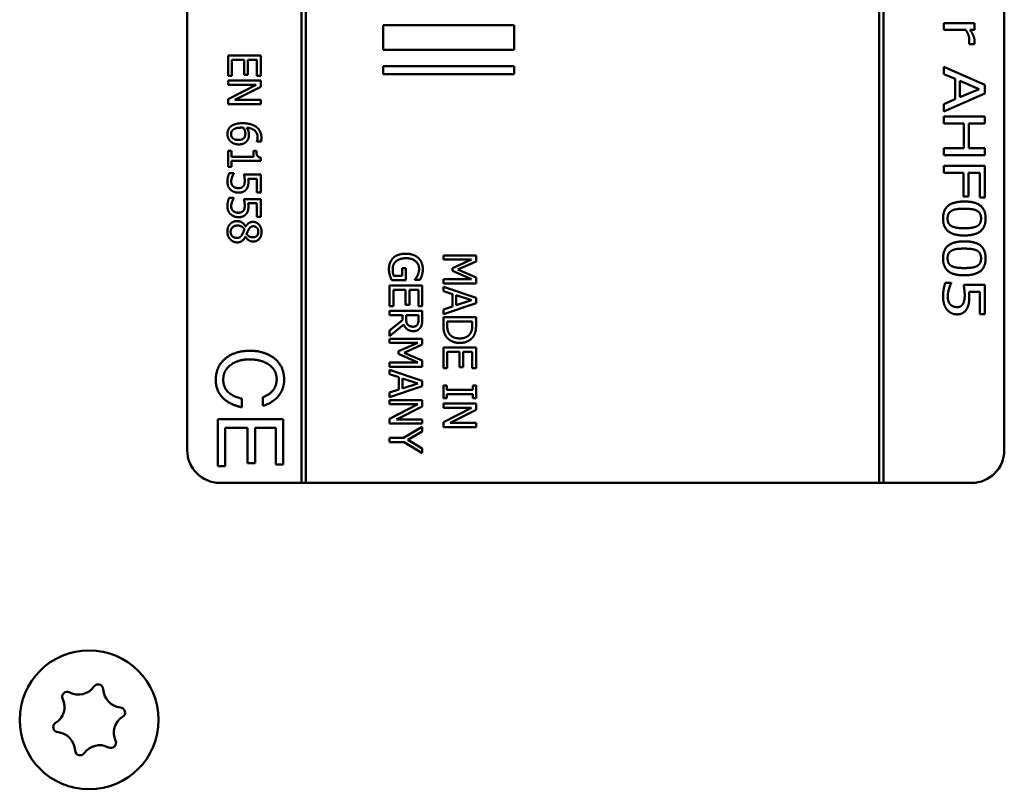
# Model space of a CAD drawing. Units: millimetres. Extents: x 0 to 2970, y 0 to 2100.
# Drawn here: x 1241 to 1301, y 934 to 981 of the extents above; entities that cross this region are included whole.
import ezdxf

# ---------------------------------------------------------------- set-up
doc = ezdxf.new("R2010")
doc.units = ezdxf.units.MM
doc.header["$LTSCALE"] = 5
doc.layers.add('Sichtbar (ISO)', color=7, linetype='Continuous', lineweight=50)

msp = doc.modelspace()

# ---------------------------------------------------------------- linework, layer by layer
at = {"layer": 'Sichtbar (ISO)'}
for p, q in [((1258.192, 952.489), (1258.192, 1047.489)), ((1293.294, 1047.492), (1293.294, 952.486)), ((1293.544, 952.486), (1293.544, 1047.492)), ((1300.941, 1045.489), (1300.941, 954.489)), ((1250.941, 954.489), (1250.941, 984.489)), ((1257.942, 984.489), (1257.942, 952.489)), ((1262.942, 980.489), (1262.942, 978.989)), ((1270.942, 980.489), (1262.942, 980.489)), ((1270.942, 978.989), (1270.942, 980.489)), ((1297.245, 980.625), (1297.245, 980.213)), ((1299.121, 980.625), (1297.245, 980.625)), ((1299.121, 980.213), (1299.121, 980.625)), ((1297.245, 980.213), (1298.576, 980.213)), ((1298.842, 980.213), (1299.121, 980.213)), ((1298.783, 979.356), (1298.783, 979.334)), ((1298.783, 979.334), (1299.111, 979.334)), ((1253.445, 978.646), (1253.445, 977.395)), ((1255.445, 978.646), (1253.445, 978.646)), ((1255.445, 977.395), (1255.445, 978.646)), ((1262.942, 978.989), (1270.942, 978.989)), ((1253.682, 978.381), (1254.424, 978.381)), ((1253.682, 977.395), (1253.682, 978.381)), ((1254.424, 978.381), (1254.424, 977.462)), ((1254.661, 978.381), (1255.208, 978.381)), ((1254.661, 977.462), (1254.661, 978.381)), ((1255.208, 978.381), (1255.208, 977.395)), ((1262.942, 977.989), (1262.942, 977.489)), ((1270.942, 977.989), (1262.942, 977.989)), ((1270.942, 977.489), (1270.942, 977.989)), ((1297.245, 977.938), (1297.245, 977.503)), ((1299.745, 976.842), (1297.245, 977.938)), ((1253.445, 977.395), (1253.682, 977.395)), ((1254.424, 977.462), (1254.661, 977.462)), ((1255.208, 977.395), (1255.445, 977.395)), ((1262.942, 977.489), (1270.942, 977.489)), ((1297.245, 977.503), (1297.944, 977.207)), ((1253.445, 977.104), (1253.445, 976.856)), ((1255.445, 977.104), (1253.445, 977.104)), ((1255.17, 976.856), (1253.445, 975.971)), ((1253.445, 976.856), (1255.17, 976.856)), ((1253.862, 975.92), (1255.445, 976.726)), ((1255.445, 976.726), (1255.445, 977.104)), ((1297.944, 977.207), (1297.944, 975.965)), ((1298.228, 976.084), (1298.228, 977.087)), ((1298.228, 977.087), (1299.407, 976.587)), ((1299.745, 976.309), (1299.745, 976.842)), ((1297.245, 975.213), (1299.745, 976.309)), ((1299.407, 976.587), (1298.228, 976.084)), ((1253.445, 975.971), (1253.445, 975.672)), ((1253.445, 975.672), (1255.445, 975.672)), ((1255.445, 975.92), (1253.862, 975.92)), ((1255.445, 975.672), (1255.445, 975.92)), ((1297.944, 975.965), (1297.245, 975.669)), ((1297.245, 975.669), (1297.245, 975.213)), ((1297.245, 974.905), (1297.245, 974.474)), ((1299.745, 974.905), (1297.245, 974.905)), ((1299.745, 974.474), (1299.745, 974.905)), ((1297.245, 974.474), (1298.469, 974.474)), ((1298.469, 974.474), (1298.469, 972.979)), ((1298.765, 974.474), (1299.745, 974.474)), ((1298.765, 972.979), (1298.765, 974.474)), ((1255.197, 973.386), (1255.197, 973.374)), ((1255.197, 973.374), (1255.455, 973.374)), ((1253.649, 972.807), (1253.445, 972.807)), ((1253.445, 972.807), (1253.445, 971.831)), ((1253.649, 972.444), (1253.649, 972.807)), ((1254.99, 972.444), (1253.649, 972.444)), ((1254.99, 972.807), (1254.99, 972.444)), ((1255.173, 972.807), (1254.99, 972.807)), ((1298.469, 972.979), (1297.245, 972.979)), ((1297.245, 972.979), (1297.245, 972.547)), ((1297.245, 972.547), (1299.745, 972.547)), ((1299.745, 972.979), (1298.765, 972.979)), ((1299.745, 972.547), (1299.745, 972.979)), ((1253.649, 972.186), (1255.452, 972.186)), ((1253.649, 971.831), (1253.649, 972.186)), ((1255.452, 972.186), (1255.452, 972.394)), ((1297.245, 971.887), (1297.245, 971.455)), ((1299.745, 971.887), (1297.245, 971.887)), ((1299.745, 969.944), (1299.745, 971.887)), ((1253.445, 971.831), (1253.649, 971.831)), ((1253.8, 971.442), (1253.516, 971.442)), ((1253.8, 971.423), (1253.8, 971.442)), ((1255.445, 971.36), (1254.414, 971.36)), ((1255.445, 970.262), (1255.445, 971.36)), ((1297.245, 971.455), (1298.449, 971.455)), ((1298.449, 971.455), (1298.449, 970.007)), ((1298.745, 971.455), (1299.45, 971.455)), ((1298.745, 970.007), (1298.745, 971.455)), ((1299.45, 971.455), (1299.45, 969.944)), ((1254.677, 971.102), (1255.21, 971.102)), ((1255.21, 971.102), (1255.21, 970.262)), ((1255.21, 970.262), (1255.445, 970.262)), ((1253.8, 969.941), (1253.516, 969.941)), ((1253.8, 969.922), (1253.8, 969.941)), ((1255.445, 969.859), (1254.414, 969.859)), ((1254.677, 969.601), (1255.21, 969.601)), ((1255.21, 969.601), (1255.21, 968.762)), ((1255.445, 968.762), (1255.445, 969.859)), ((1298.449, 970.007), (1298.745, 970.007)), ((1299.45, 969.944), (1299.745, 969.944)), ((1255.21, 968.762), (1255.445, 968.762)), ((1254.521, 968.17), (1254.513, 968.17)), ((1254.502, 967.561), (1254.51, 967.561)), ((1266.617, 966.4), (1266.617, 966.152)), ((1268.617, 966.4), (1266.617, 966.4)), ((1266.617, 966.152), (1268.34, 966.152)), ((1268.34, 966.152), (1267.168, 965.635)), ((1267.503, 965.538), (1268.617, 966.037)), ((1268.617, 966.037), (1268.617, 966.4)), ((1264.097, 965.624), (1264.097, 965.16)), ((1264.33, 965.624), (1264.097, 965.624)), ((1264.33, 964.898), (1264.33, 965.624)), ((1267.168, 965.635), (1267.168, 965.473)), ((1267.168, 965.473), (1268.34, 964.951)), ((1268.617, 965.055), (1267.503, 965.538)), ((1263.457, 964.898), (1264.33, 964.898)), ((1264.097, 965.16), (1263.58, 965.16)), ((1264.867, 964.928), (1264.867, 964.906)), ((1264.867, 964.906), (1265.188, 964.906)), ((1268.34, 964.951), (1266.617, 964.951)), ((1266.617, 964.951), (1266.617, 964.685)), ((1266.617, 964.685), (1268.617, 964.685)), ((1268.617, 964.685), (1268.617, 965.055)), ((1297.689, 964.737), (1297.335, 964.737)), ((1297.689, 964.707), (1297.689, 964.737)), ((1299.745, 964.604), (1298.457, 964.604)), ((1299.745, 962.823), (1299.745, 964.604)), ((1263.324, 964.564), (1263.324, 963.313)), ((1265.324, 964.564), (1263.324, 964.564)), ((1263.561, 964.298), (1264.303, 964.298)), ((1263.561, 963.313), (1263.561, 964.298)), ((1264.303, 964.298), (1264.303, 963.379)), ((1264.54, 964.298), (1265.087, 964.298)), ((1264.54, 963.379), (1264.54, 964.298)), ((1265.087, 964.298), (1265.087, 963.313)), ((1265.324, 963.313), (1265.324, 964.564)), ((1266.617, 964.496), (1266.617, 964.227)), ((1268.617, 963.822), (1266.617, 964.496)), ((1266.617, 964.227), (1267.176, 964.045)), ((1267.176, 964.045), (1267.176, 963.282)), ((1298.785, 964.184), (1299.452, 964.184)), ((1299.452, 964.184), (1299.452, 962.823)), ((1266.617, 962.82), (1268.617, 963.494)), ((1267.403, 963.355), (1267.403, 963.972)), ((1267.403, 963.972), (1268.345, 963.664)), ((1268.345, 963.664), (1267.403, 963.355)), ((1268.617, 963.494), (1268.617, 963.822)), ((1263.324, 963.313), (1263.561, 963.313)), ((1263.324, 963.021), (1263.324, 962.755)), ((1265.324, 963.021), (1263.324, 963.021)), ((1264.303, 963.379), (1264.54, 963.379)), ((1265.087, 963.313), (1265.324, 963.313)), ((1265.324, 962.505), (1265.324, 963.021)), ((1267.176, 963.282), (1266.617, 963.1)), ((1266.617, 963.1), (1266.617, 962.82)), ((1299.452, 962.823), (1299.745, 962.823)), ((1263.324, 962.755), (1264.12, 962.755)), ((1264.12, 962.45), (1263.324, 961.818)), ((1264.12, 962.755), (1264.12, 962.45)), ((1264.342, 962.522), (1264.342, 962.755)), ((1264.342, 962.755), (1265.094, 962.755)), ((1265.094, 962.755), (1265.094, 962.491)), ((1266.617, 962.63), (1266.617, 962.17)), ((1268.617, 962.63), (1266.617, 962.63)), ((1266.847, 962.162), (1266.847, 962.364)), ((1266.847, 962.364), (1268.387, 962.364)), ((1268.387, 962.364), (1268.387, 962.162)), ((1268.617, 962.175), (1268.617, 962.63)), ((1263.324, 961.473), (1264.194, 962.185)), ((1263.324, 961.818), (1263.324, 961.473)), ((1263.324, 961.314), (1263.324, 961.066)), ((1265.324, 961.314), (1263.324, 961.314)), ((1263.324, 961.066), (1265.047, 961.066)), ((1265.047, 961.066), (1263.875, 960.549)), ((1265.324, 960.951), (1265.324, 961.314)), ((1263.875, 960.549), (1263.875, 960.387)), ((1263.875, 960.387), (1265.047, 959.865)), ((1264.211, 960.452), (1265.324, 960.951)), ((1265.324, 959.969), (1264.211, 960.452)), ((1266.617, 960.765), (1266.617, 959.514)), ((1268.617, 960.765), (1266.617, 960.765)), ((1266.854, 960.499), (1267.596, 960.499)), ((1266.854, 959.514), (1266.854, 960.499)), ((1267.596, 960.499), (1267.596, 959.58)), ((1267.832, 960.499), (1268.38, 960.499)), ((1267.832, 959.58), (1267.832, 960.499)), ((1268.38, 960.499), (1268.38, 959.514)), ((1268.617, 959.514), (1268.617, 960.765)), ((1265.047, 959.865), (1263.324, 959.865)), ((1263.324, 959.865), (1263.324, 959.599)), ((1265.324, 959.599), (1265.324, 959.969)), ((1263.324, 959.599), (1265.324, 959.599)), ((1263.324, 959.41), (1263.324, 959.141)), ((1265.324, 958.736), (1263.324, 959.41)), ((1266.617, 959.514), (1266.854, 959.514)), ((1267.596, 959.58), (1267.832, 959.58)), ((1268.38, 959.514), (1268.617, 959.514)), ((1263.324, 959.141), (1263.883, 958.959)), ((1263.883, 958.959), (1263.883, 958.196)), ((1264.11, 958.269), (1264.11, 958.886)), ((1264.11, 958.886), (1265.052, 958.578)), ((1265.052, 958.578), (1264.11, 958.269)), ((1265.324, 958.408), (1265.324, 958.736)), ((1263.324, 957.734), (1265.324, 958.408)), ((1263.883, 958.196), (1263.324, 958.014)), ((1263.324, 958.014), (1263.324, 957.734)), ((1266.821, 958.441), (1266.617, 958.441)), ((1266.617, 958.441), (1266.617, 957.666)), ((1266.821, 958.186), (1266.821, 958.441)), ((1268.413, 958.186), (1266.821, 958.186)), ((1268.413, 958.441), (1268.413, 958.186)), ((1268.617, 958.441), (1268.413, 958.441)), ((1268.617, 957.666), (1268.617, 958.441)), ((1254.277, 957.116), (1254.277, 957.643)), ((1255.578, 957.737), (1255.578, 957.2)), ((1263.324, 957.544), (1263.324, 957.296)), ((1265.324, 957.544), (1263.324, 957.544)), ((1265.324, 957.167), (1265.324, 957.544)), ((1266.617, 957.666), (1266.821, 957.666)), ((1266.821, 957.92), (1268.413, 957.92)), ((1266.821, 957.666), (1266.821, 957.92)), ((1268.413, 957.92), (1268.413, 957.666)), ((1268.413, 957.666), (1268.617, 957.666)), ((1265.048, 957.296), (1263.324, 956.411)), ((1263.324, 957.296), (1265.048, 957.296)), ((1263.74, 956.361), (1265.324, 957.167)), ((1266.617, 957.337), (1266.617, 957.089)), ((1268.617, 957.337), (1266.617, 957.337)), ((1268.341, 957.089), (1266.617, 956.204)), ((1266.617, 957.089), (1268.341, 957.089)), ((1267.033, 956.154), (1268.617, 956.959)), ((1268.617, 956.959), (1268.617, 957.337)), ((1256.813, 956.383), (1252.813, 956.383)), ((1252.813, 956.383), (1252.813, 953.516)), ((1256.813, 953.606), (1256.813, 956.383)), ((1263.324, 956.411), (1263.324, 956.113)), ((1265.324, 956.361), (1263.74, 956.361)), ((1265.324, 956.113), (1265.324, 956.361)), ((1266.617, 956.204), (1266.617, 955.906)), ((1253.269, 955.868), (1254.639, 955.868)), ((1253.269, 953.516), (1253.269, 955.868)), ((1254.639, 955.868), (1254.639, 953.696)), ((1255.094, 955.868), (1256.358, 955.868)), ((1255.094, 953.696), (1255.094, 955.868)), ((1256.358, 955.868), (1256.358, 953.606)), ((1263.324, 956.113), (1265.324, 956.113)), ((1265.324, 955.925), (1264.181, 955.249)), ((1264.444, 955.115), (1265.324, 955.63)), ((1265.324, 955.63), (1265.324, 955.925)), ((1266.617, 955.906), (1268.617, 955.906)), ((1268.617, 956.154), (1267.033, 956.154)), ((1268.617, 955.906), (1268.617, 956.154)), ((1263.324, 955.249), (1263.324, 954.984)), ((1264.181, 955.249), (1263.324, 955.249)), ((1263.324, 954.984), (1264.209, 954.984)), ((1264.209, 954.984), (1265.324, 954.308)), ((1265.324, 954.59), (1264.444, 955.115)), ((1265.324, 954.308), (1265.324, 954.59)), ((1252.813, 953.516), (1253.269, 953.516)), ((1254.639, 953.696), (1255.094, 953.696)), ((1256.358, 953.606), (1256.813, 953.606)), ((1257.942, 952.489), (1252.941, 952.489)), ((1257.942, 952.489), (1258.192, 952.489)), ((1293.294, 952.489), (1258.192, 952.489)), ((1293.294, 952.486), (1293.544, 952.486)), ((1298.941, 952.489), (1293.544, 952.489))]:
    msp.add_line(p, q, dxfattribs=at)
msp.add_circle((1244.941, 937.989), 4.25, dxfattribs=at)
for centre, radius, start, end in [((1252.941, 954.489), 2, 180, 270), ((1298.941, 954.489), 2, 270, 0), ((1244.294, 940.692), 1.154, 242.13864, 324.80697), ((1245.493, 939.847), 0.313, 73.47281, 144.80697), ((1245.493, 939.847), 0.313, 2.13864, 73.47281), ((1243.608, 939.395), 0.313, 133.47281, 204.80697), ((1243.608, 939.395), 0.313, 62.13864, 133.47281), ((1246.958, 939.901), 1.154, 182.13864, 264.80697), ((1242.277, 938.78), 1.154, 302.13864, 24.80697), ((1246.826, 938.441), 0.313, 13.47281, 84.80697), ((1247.606, 937.199), 1.154, 122.13864, 204.80697), ((1246.826, 938.441), 0.313, 302.13864, 13.47281), ((1243.057, 937.538), 0.313, 122.13864, 193.47281), ((1243.057, 937.538), 0.313, 193.47281, 264.80697), ((1242.924, 936.077), 1.154, 2.13864, 84.80697), ((1245.589, 935.286), 1.154, 62.13864, 144.80697), ((1246.274, 936.583), 0.313, 242.13864, 313.47281), ((1246.274, 936.583), 0.313, 313.47281, 24.80697), ((1244.39, 936.132), 0.313, 182.13864, 253.47281), ((1244.39, 936.132), 0.313, 253.47281, 324.80697)]:
    msp.add_arc(centre, radius, start, end, dxfattribs=at)
for points in [[(1298.576, 980.213), (1298.686, 980.067), (1298.797, 979.741), (1298.797, 979.575)], [(1299.121, 979.5), (1299.121, 979.656), (1298.996, 979.988), (1298.842, 980.213)], [(1298.797, 979.575), (1298.797, 979.504), (1298.793, 979.401), (1298.783, 979.356)], [(1299.111, 979.334), (1299.117, 979.373), (1299.121, 979.435), (1299.121, 979.5)], [(1253.584, 974.277), (1253.494, 974.193), (1253.403, 973.971), (1253.403, 973.836)], [(1254.324, 974.497), (1254.058, 974.497), (1253.693, 974.381), (1253.584, 974.277)], [(1255.16, 974.279), (1255.004, 974.39), (1254.584, 974.497), (1254.324, 974.497)], [(1255.482, 973.601), (1255.482, 973.826), (1255.312, 974.17), (1255.16, 974.279)], [(1253.403, 973.836), (1253.403, 973.702), (1253.499, 973.478), (1253.591, 973.389)], [(1253.622, 973.834), (1253.622, 973.904), (1253.672, 974.027), (1253.735, 974.084)], [(1254.082, 973.473), (1253.852, 973.473), (1253.622, 973.672), (1253.622, 973.834)], [(1253.735, 974.084), (1253.802, 974.146), (1254.056, 974.227), (1254.264, 974.227)], [(1254.264, 974.227), (1254.306, 974.227), (1254.361, 974.223), (1254.39, 974.222)], [(1254.39, 974.222), (1254.443, 974.136), (1254.5, 973.959), (1254.5, 973.865)], [(1254.5, 973.865), (1254.5, 973.796), (1254.473, 973.663), (1254.431, 973.609)], [(1254.583, 974.222), (1254.914, 974.193), (1255.251, 973.886), (1255.251, 973.637)], [(1254.722, 973.805), (1254.722, 973.925), (1254.649, 974.126), (1254.583, 974.222)], [(1254.604, 973.418), (1254.675, 973.514), (1254.722, 973.689), (1254.722, 973.805)], [(1253.591, 973.389), (1253.679, 973.303), (1253.939, 973.201), (1254.093, 973.201)], [(1254.431, 973.609), (1254.372, 973.538), (1254.205, 973.473), (1254.082, 973.473)], [(1254.093, 973.201), (1254.265, 973.201), (1254.521, 973.308), (1254.604, 973.418)], [(1255.251, 973.637), (1255.251, 973.559), (1255.217, 973.423), (1255.197, 973.386)], [(1255.455, 973.374), (1255.469, 973.418), (1255.482, 973.535), (1255.482, 973.601)], [(1255.452, 972.394), (1255.29, 972.407), (1255.173, 972.601), (1255.173, 972.807)], [(1253.516, 971.442), (1253.466, 971.34), (1253.403, 971.061), (1253.403, 970.919)], [(1253.693, 971.207), (1253.719, 971.277), (1253.777, 971.392), (1253.8, 971.423)], [(1254.414, 971.36), (1254.429, 971.293), (1254.463, 971.074), (1254.463, 970.964)], [(1253.403, 970.919), (1253.403, 970.763), (1253.508, 970.512), (1253.599, 970.428)], [(1253.635, 970.914), (1253.635, 970.997), (1253.666, 971.128), (1253.693, 971.207)], [(1253.756, 970.625), (1253.693, 970.681), (1253.635, 970.833), (1253.635, 970.914)], [(1254.371, 970.637), (1254.325, 970.582), (1254.189, 970.523), (1254.082, 970.523)], [(1254.463, 970.964), (1254.463, 970.862), (1254.421, 970.693), (1254.371, 970.637)], [(1254.563, 970.457), (1254.638, 970.554), (1254.688, 970.766), (1254.688, 970.92)], [(1254.688, 970.92), (1254.688, 970.959), (1254.683, 971.053), (1254.677, 971.102)], [(1253.599, 970.428), (1253.69, 970.343), (1253.936, 970.251), (1254.08, 970.251)], [(1254.082, 970.523), (1253.975, 970.523), (1253.816, 970.575), (1253.756, 970.625)], [(1254.08, 970.251), (1254.262, 970.251), (1254.489, 970.358), (1254.563, 970.457)], [(1253.516, 969.941), (1253.466, 969.839), (1253.403, 969.561), (1253.403, 969.418)], [(1253.635, 969.413), (1253.635, 969.496), (1253.666, 969.627), (1253.693, 969.706)], [(1253.693, 969.706), (1253.719, 969.776), (1253.777, 969.891), (1253.8, 969.922)], [(1254.463, 969.463), (1254.463, 969.361), (1254.421, 969.193), (1254.371, 969.136)], [(1254.414, 969.859), (1254.429, 969.792), (1254.463, 969.574), (1254.463, 969.463)], [(1254.688, 969.42), (1254.688, 969.458), (1254.683, 969.552), (1254.677, 969.601)], [(1298.493, 969.707), (1297.835, 969.707), (1297.193, 969.204), (1297.193, 968.668)], [(1299.796, 968.668), (1299.796, 969.198), (1299.17, 969.707), (1298.493, 969.707)], [(1253.403, 969.418), (1253.403, 969.262), (1253.508, 969.011), (1253.599, 968.927)], [(1253.599, 968.927), (1253.69, 968.843), (1253.936, 968.75), (1254.08, 968.75)], [(1253.756, 969.125), (1253.693, 969.18), (1253.635, 969.332), (1253.635, 969.413)], [(1254.082, 969.022), (1253.975, 969.022), (1253.816, 969.074), (1253.756, 969.125)], [(1254.08, 968.75), (1254.262, 968.75), (1254.489, 968.857), (1254.563, 968.956)], [(1254.371, 969.136), (1254.325, 969.081), (1254.189, 969.022), (1254.082, 969.022)], [(1254.563, 968.956), (1254.638, 969.053), (1254.688, 969.266), (1254.688, 969.42)], [(1297.47, 968.668), (1297.47, 968.856), (1297.61, 969.089), (1297.74, 969.152)], [(1297.74, 969.152), (1297.878, 969.223), (1298.23, 969.263), (1298.493, 969.263)], [(1298.493, 969.263), (1298.739, 969.263), (1299.128, 969.215), (1299.255, 969.15)], [(1299.255, 969.15), (1299.387, 969.083), (1299.519, 968.85), (1299.519, 968.668)], [(1253.572, 968.337), (1253.489, 968.251), (1253.4, 968.006), (1253.4, 967.857)], [(1253.998, 968.509), (1253.873, 968.509), (1253.653, 968.421), (1253.572, 968.337)], [(1253.599, 967.854), (1253.599, 968.019), (1253.836, 968.238), (1254.017, 968.238)], [(1254.513, 968.17), (1254.432, 968.335), (1254.16, 968.509), (1253.998, 968.509)], [(1254.017, 968.238), (1254.155, 968.238), (1254.372, 968.12), (1254.445, 968.01)], [(1254.964, 968.46), (1254.811, 968.46), (1254.607, 968.317), (1254.521, 968.17)], [(1255.49, 967.857), (1255.49, 968.12), (1255.189, 968.46), (1254.964, 968.46)], [(1297.193, 968.668), (1297.193, 968.139), (1297.823, 967.63), (1298.495, 967.63)], [(1297.734, 968.189), (1297.602, 968.254), (1297.47, 968.487), (1297.47, 968.668)], [(1298.495, 967.63), (1299.148, 967.63), (1299.796, 968.133), (1299.796, 968.668)], [(1299.519, 968.668), (1299.519, 968.485), (1299.387, 968.256), (1299.259, 968.191)], [(1253.4, 967.857), (1253.4, 967.578), (1253.747, 967.206), (1254.003, 967.206)], [(1253.977, 967.481), (1253.802, 967.481), (1253.599, 967.685), (1253.599, 967.854)], [(1254.32, 967.716), (1254.246, 967.578), (1254.1, 967.481), (1253.977, 967.481)], [(1254.445, 968.01), (1254.406, 967.914), (1254.346, 967.762), (1254.32, 967.716)], [(1254.578, 967.718), (1254.601, 967.787), (1254.68, 967.959), (1254.703, 968)], [(1254.978, 967.518), (1254.857, 967.518), (1254.667, 967.601), (1254.578, 967.718)], [(1254.703, 968), (1254.758, 968.095), (1254.896, 968.191), (1254.995, 968.191)], [(1255.293, 967.859), (1255.293, 967.698), (1255.113, 967.518), (1254.978, 967.518)], [(1254.982, 967.256), (1255.205, 967.256), (1255.49, 967.585), (1255.49, 967.857)], [(1254.995, 968.191), (1255.132, 968.191), (1255.293, 968.005), (1255.293, 967.859)], [(1298.495, 968.074), (1298.238, 968.074), (1297.857, 968.127), (1297.734, 968.189)], [(1299.259, 968.191), (1299.132, 968.127), (1298.753, 968.074), (1298.495, 968.074)], [(1254.003, 967.206), (1254.187, 967.206), (1254.421, 967.386), (1254.502, 967.561)], [(1254.51, 967.561), (1254.584, 967.413), (1254.847, 967.256), (1254.982, 967.256)], [(1298.493, 967.268), (1297.835, 967.268), (1297.193, 966.765), (1297.193, 966.228)], [(1299.796, 966.228), (1299.796, 966.759), (1299.17, 967.268), (1298.493, 967.268)], [(1264.326, 966.514), (1264.071, 966.514), (1263.679, 966.379), (1263.546, 966.253)], [(1265.086, 966.251), (1264.95, 966.377), (1264.567, 966.514), (1264.326, 966.514)], [(1297.47, 966.228), (1297.47, 966.417), (1297.61, 966.65), (1297.74, 966.713)], [(1297.74, 966.713), (1297.878, 966.783), (1298.23, 966.824), (1298.493, 966.824)], [(1298.493, 966.824), (1298.739, 966.824), (1299.128, 966.775), (1299.255, 966.711)], [(1299.255, 966.711), (1299.387, 966.644), (1299.519, 966.411), (1299.519, 966.228)], [(1263.546, 966.253), (1263.415, 966.126), (1263.285, 965.775), (1263.285, 965.562)], [(1263.515, 965.572), (1263.515, 965.724), (1263.624, 965.967), (1263.728, 966.053)], [(1263.728, 966.053), (1263.831, 966.142), (1264.133, 966.236), (1264.334, 966.236)], [(1264.334, 966.236), (1264.695, 966.236), (1265.129, 965.88), (1265.129, 965.591)], [(1265.36, 965.561), (1265.36, 965.773), (1265.217, 966.129), (1265.086, 966.251)], [(1297.193, 966.228), (1297.193, 965.7), (1297.823, 965.191), (1298.495, 965.191)], [(1297.734, 965.75), (1297.602, 965.815), (1297.47, 966.048), (1297.47, 966.228)], [(1298.495, 965.191), (1299.148, 965.191), (1299.796, 965.693), (1299.796, 966.228)], [(1299.519, 966.228), (1299.519, 966.046), (1299.387, 965.817), (1299.259, 965.752)], [(1263.285, 965.562), (1263.285, 965.45), (1263.314, 965.292), (1263.343, 965.193)], [(1263.58, 965.16), (1263.548, 965.236), (1263.515, 965.46), (1263.515, 965.572)], [(1265.129, 965.591), (1265.129, 965.471), (1265.076, 965.262), (1265.035, 965.181)], [(1265.305, 965.189), (1265.33, 965.274), (1265.36, 965.458), (1265.36, 965.561)], [(1298.495, 965.635), (1298.238, 965.635), (1297.857, 965.687), (1297.734, 965.75)], [(1299.259, 965.752), (1299.132, 965.687), (1298.753, 965.635), (1298.495, 965.635)], [(1263.343, 965.193), (1263.364, 965.12), (1263.434, 964.948), (1263.457, 964.898)], [(1265.035, 965.181), (1264.99, 965.084), (1264.911, 964.979), (1264.867, 964.928)], [(1265.188, 964.906), (1265.214, 964.956), (1265.285, 965.121), (1265.305, 965.189)], [(1297.335, 964.737), (1297.272, 964.571), (1297.193, 964.119), (1297.193, 963.886)], [(1297.555, 964.356), (1297.588, 964.47), (1297.661, 964.656), (1297.689, 964.707)], [(1298.457, 964.604), (1298.475, 964.496), (1298.518, 964.14), (1298.518, 963.963)], [(1297.482, 963.88), (1297.482, 964.014), (1297.521, 964.227), (1297.555, 964.356)], [(1298.799, 963.89), (1298.799, 963.953), (1298.793, 964.105), (1298.785, 964.184)], [(1297.193, 963.886), (1297.193, 963.633), (1297.324, 963.226), (1297.438, 963.088)], [(1297.634, 963.412), (1297.555, 963.501), (1297.482, 963.751), (1297.482, 963.88)], [(1298.042, 963.246), (1297.908, 963.246), (1297.709, 963.331), (1297.634, 963.412)], [(1298.402, 963.428), (1298.346, 963.339), (1298.175, 963.246), (1298.042, 963.246)], [(1298.518, 963.963), (1298.518, 963.795), (1298.465, 963.524), (1298.402, 963.428)], [(1298.643, 963.137), (1298.737, 963.295), (1298.799, 963.641), (1298.799, 963.89)], [(1297.438, 963.088), (1297.551, 962.952), (1297.859, 962.802), (1298.04, 962.802)], [(1298.04, 962.802), (1298.267, 962.802), (1298.55, 962.975), (1298.643, 963.137)], [(1264.446, 962.16), (1264.382, 962.223), (1264.342, 962.407), (1264.342, 962.522)], [(1265.094, 962.491), (1265.094, 962.381), (1265.063, 962.23), (1265.026, 962.173)], [(1265.219, 961.997), (1265.287, 962.102), (1265.324, 962.334), (1265.324, 962.505)], [(1264.194, 962.185), (1264.266, 961.993), (1264.562, 961.77), (1264.781, 961.77)], [(1264.76, 962.047), (1264.656, 962.047), (1264.501, 962.102), (1264.446, 962.16)], [(1265.026, 962.173), (1264.982, 962.108), (1264.847, 962.047), (1264.76, 962.047)], [(1264.781, 961.77), (1264.938, 961.77), (1265.151, 961.891), (1265.219, 961.997)], [(1266.617, 962.17), (1266.617, 961.927), (1266.682, 961.614), (1266.777, 961.462)], [(1266.98, 961.609), (1266.904, 961.718), (1266.847, 961.985), (1266.847, 962.162)], [(1267.619, 961.33), (1267.385, 961.33), (1267.074, 961.47), (1266.98, 961.609)], [(1268.267, 961.634), (1268.174, 961.483), (1267.849, 961.33), (1267.619, 961.33)], [(1268.387, 962.162), (1268.387, 961.982), (1268.33, 961.74), (1268.267, 961.634)], [(1268.458, 961.458), (1268.533, 961.572), (1268.617, 961.893), (1268.617, 962.175)], [(1266.777, 961.462), (1266.901, 961.275), (1267.341, 961.053), (1267.615, 961.053)], [(1267.615, 961.053), (1267.907, 961.053), (1268.33, 961.266), (1268.458, 961.458)], [(1254.776, 960.573), (1253.84, 960.573), (1252.692, 959.603), (1252.692, 958.807)], [(1256.242, 960.133), (1255.665, 960.573), (1254.776, 960.573)], [(1253.147, 958.807), (1253.147, 959.36), (1254.043, 960.046), (1254.748, 960.046)], [(1254.748, 960.046), (1255.506, 960.046), (1256.417, 959.378), (1256.417, 958.823)], [(1256.873, 958.801), (1256.873, 959.653), (1256.242, 960.133)], [(1252.692, 958.807), (1252.692, 957.484), (1254.277, 957.116)], [(1254.277, 957.643), (1253.147, 957.912), (1253.147, 958.807)], [(1256.417, 958.823), (1256.417, 958.062), (1255.578, 957.737)], [(1255.578, 957.2), (1256.208, 957.403), (1256.873, 958.243), (1256.873, 958.801)]]:
    msp.add_open_spline(points, degree=2, dxfattribs=at)

doc.saveas('drawing.dxf')
